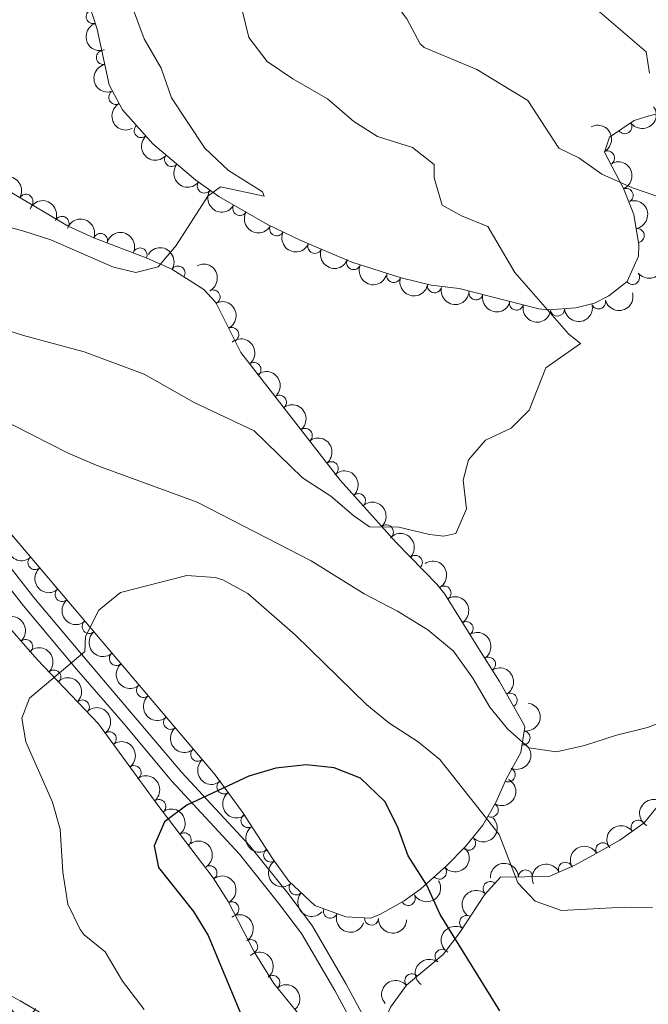
# Model space of a CAD drawing. Units: metres. Extents: x 655153 to 662080, y 735012 to 739796.
# Drawn here: x 658893 to 659004, y 736590 to 736765 of the extents above; entities that cross this region are included whole.
import ezdxf

# ---------------------------------------------------------------- set-up
doc = ezdxf.new("R2010")
doc.units = ezdxf.units.M
doc.header["$MEASUREMENT"] = 0
doc.linetypes.add('DGN Style 3', pattern=[108.44238385321101, 77.45884560943644, -30.98353824377457])
for name, color, linetype, lineweight in [('Entidades rústicas y varios', 7, 'Continuous', 5), ('Relieve y altimetría', 7, 'Continuous', 5), ('Viales y ferrocarril', 7, 'Continuous', 5)]:
    doc.layers.add(name, color=color, linetype=linetype, lineweight=lineweight)

msp = doc.modelspace()

# ---------------------------------------------------------------- linework, layer by layer
at = {"layer": 'Entidades rústicas y varios', "color": 92, "linetype": 'DGN Style 3', "lineweight": 5}
for points in [[(659016.21, 736751.06, 998.12), (659004.0900000001, 736747.94, 994.7), (659001.8500000001, 736747.22, 994.01), (658997.45, 736744.22, 992.39), (658996.6000000001, 736741.6100000001, 991.5400000000001), (658999.97, 736735.1000000001, 990.71), (659001.8200000001, 736730.53, 989.94), (659002.69, 736725.0900000001, 989.4200000000001), (659002.6599999999, 736723.0800000001, 989.4200000000001), (659000.6300000001, 736718.5700000001, 988.73), (658997.3500000001, 736716.03, 988.24), (658994.81, 736714.75, 987.89), (658991.52, 736713.8999999999, 987.89), (658986.56, 736713.56, 987.19), (658984.9199999999, 736713.73, 986.95), (658970.74, 736717.3300000001, 984.83), (658965.78, 736717.96, 984.84), (658960.45, 736719.22, 984.62), (658951.7, 736722.06, 983.94), (658942.52, 736725.9199999999, 983.0600000000001), (658936.71, 736728.72, 982.5500000000001), (658928.06, 736733.73, 981.78), (658923.96, 736736.5800000001, 981.41), (658916.3300000001, 736743.0900000001, 980.72), (658910.9099999999, 736749.1000000001, 980.24), (658908.56, 736753.53, 980.01), (658906.46, 736763.4299999999, 979.76), (658904.8800000001, 736768.1699999999, 979.6700000000001)], [(658891.3, 736734.3400000001, 980.9), (658901.31, 736728.4299999999, 981.1800000000001), (658905.8600000001, 736726.3500000001, 981.33), (658915.1699999999, 736722.8300000001, 982.13), (658919.72, 736720.81, 982.29), (658925.4099999999, 736717.1699999999, 982.64), (658927.54, 736714.8500000001, 982.83), (658931.97, 736705.98, 983.77), (658940.0900000001, 736695.53, 986.36), (658949.6300000001, 736683.31, 986.71), (658959.54, 736672.1799999999, 988.44), (658966.8200000001, 736664.79, 989.13), (658968.22, 736663.01, 989.3000000000001), (658974.26, 736653.29, 990.83), (658977.96, 736647.49, 990.95), (658982.22, 736639.99, 991.7), (658982.44, 736639.3900000001, 991.77), (658981.71, 736634.8600000001, 992.83), (658979.19, 736630.24, 994.48), (658977.26, 736625.97, 996.41), (658974.96, 736621.99, 998.22), (658971.9099999999, 736618.2, 999.53), (658968.51, 736614.71, 1000.71), (658963.9299999999, 736610.6599999999, 1002.24), (658960.97, 736608.51, 1003.3), (658956.6799999999, 736606.0800000001, 1004.2), (658955.01, 736605.4299999999, 1004.36), (658950.6300000001, 736605.6699999999, 1004.48), (658945.1000000001, 736607.6699999999, 1004.36), (658940.5, 736612.04, 1004.36), (658937.6200000001, 736616.0700000001, 1003.83), (658932.24, 736624.27, 1001.69), (658927.3999999999, 736630.8900000001, 1000.12), (658888.8300000001, 736676.3400000001, 993.12)], [(658909.47, 736580.99, 994.39), (658892.78, 736590.74, 989.2900000000001), (658884.1599999999, 736595.3500000001, 987.35), (658852.8700000001, 736611.3400000001, 983.12), (658835.8899999999, 736620.6799999999, 980.83), (658824.71, 736627.8999999999, 979.07), (658808.8700000001, 736639.4199999999, 975.4300000000001), (658801.69, 736643.8200000001, 974.01), (658797.04, 736645.69, 973.36), (658788.26, 736648.23, 972.6), (658783.26, 736650.1300000001, 972.36), (658778.8400000001, 736652.71, 972.13), (658774.99, 736655.8300000001, 971.8000000000001), (658774.6799999999, 736656.22, 971.78), (658774.24, 736658.8400000001, 971.66), (658777.0700000001, 736666.81, 971.66), (658777.5700000001, 736671.79, 971.66), (658776.6200000001, 736677.75, 971.29), (658776.2, 736678.76, 971.19), (658773.6599999999, 736683.06, 970.74), (658769.48, 736688.03, 970.08)], [(658883.0700000001, 736665.8800000001, 993.87), (658895.76, 736651.4299999999, 995.66), (658906.6799999999, 736639.98, 998.83), (658917.24, 736625.5, 1000.6), (658927.0700000001, 736612.5800000001, 1002.72), (658929.74, 736608.3800000001, 1002.99), (658934.3300000001, 736599.4299999999, 1002.99), (658937.8300000001, 736593.81, 1003.19), (658952.1699999999, 736576.31, 1005.07)], [(659029.25, 736537.8700000001, 1010.81), (659002.4299999999, 736541.79, 1007.97), (658996.28, 736543.04, 1007.42), (658991.6000000001, 736544.73, 1007.2), (658987.29, 736547.3900000001, 1007.08), (658983.28, 736551.1100000001, 1006.93), (658968.8200000001, 736567.02, 1006.43), (658962.56, 736575.6699999999, 1006.15), (658959.98, 736580.26, 1006.01), (658958.3, 736583.98, 1005.86), (658957.5, 736587.0900000001, 1005.71), (658958.5900000001, 736589.6100000001, 1005.65), (658961.3999999999, 736593.53, 1004.36), (658967.94, 736598.98, 1000.48), (658970.9099999999, 736602.8900000001, 999.62), (658975.24, 736609.56, 999.07), (658978.0900000001, 736612.72, 997.77), (658986.75, 736612.8400000001, 995.1800000000001), (658991.3200000001, 736614.8800000001, 995.0600000000001), (658994.98, 736616.8800000001, 995.1800000000001), (658999.3300000001, 736619.31, 994.87), (659003.6200000001, 736622.3900000001, 994.15), (659005.94, 736625.21, 993.65)]]:
    msp.add_polyline3d(points, dxfattribs=at)
at = {"layer": 'Entidades rústicas y varios', "color": 92, "linetype": 'Continuous', "lineweight": 5}
for centre, radius, start, end in [((658905.7288973047, 736765.6850050683, 979.6948087478844), 1.250091938746998, 109.4011103622824, 288.6146647812778), ((658907.5431151143, 736758.4179095202, 979.8558249955071), 1.250091938746999, 102.9422939835638, 282.1558484025592), ((658909.750777561, 736751.3268910884, 980.0675881373201), 1.250091938746999, 118.9109513481445, 298.12450576714), ((659000.1953584866, 736746.1154490493, 993.0249969394283), 1.250091938746998, 215.2530385165694, 34.4665929355648), ((658914.259016518, 736745.4155548702, 980.4612507543874), 1.250091938746998, 133.0112591711263, 312.2248135901217), ((658997.1253492686, 736740.5527166144, 991.264966224868), 1.250091938746999, 298.3351885778507, 117.5487429968461), ((658919.6678145512, 736740.2677866025, 980.9348011241599), 1.250091938746999, 140.4949857762929, 319.7085401952883), ((658925.4682464043, 736735.555345722, 981.4525802203862), 1.250091938746998, 146.1621497866472, 325.3757042056426), ((659000.4351533207, 736733.8989505968, 990.3138565876728), 1.250091938746999, 293.0049533113907, 112.2185077303861), ((658893.7851434306, 736732.8500904622, 980.9998682844961), 1.250091938746999, 330.4081517530803, 149.6217061720757), ((658931.7983793209, 736731.5873118003, 982.0157270850628), 1.250091938746999, 150.8871356702222, 330.1006900892176), ((658900.1839951966, 736728.9232927754, 981.1805841556909), 1.250091938746999, 336.3989902187591, 155.6125446377545), ((658938.3314188241, 736727.9602511257, 982.592846302417), 1.250091938746998, 155.2354559378292, 334.4490103568247), ((659002.4017913421, 736726.7685866081, 989.4628893633142), 1.250091938746999, 280.0523306469181, 99.26588506591347), ((658907.0294523463, 736725.8869857711, 981.5314441967804), 1.250091938746998, 340.2551539825697, 159.4687084015651), ((658914.0473770134, 736723.307048666, 982.1309328689088), 1.250091938746998, 337.0270442867219, 156.2405987057174), ((658945.1238163337, 736724.8463140021, 983.1985396880302), 1.250091938746999, 158.1604156785309, 337.3739700975263), ((658952.0106622558, 736721.9505378299, 983.8587166391679), 1.250091938746999, 158.1604156785309, 337.3739700975263), ((658920.8013491901, 736720.0950796355, 982.4218618512857), 1.250091938746999, 328.3583496176021, 147.5719040365975), ((658959.1319915662, 736719.6683001239, 984.4248060396404), 1.250091938746998, 162.9842121904935, 342.1977666094889), ((659001.5741545672, 736719.3258204125, 988.7253478904686), 1.250091938746998, 218.7200126446902, 37.93356706368561), ((658927.0221376491, 736715.8432279404, 982.8422009533897), 1.250091938746998, 297.5053688844008, 116.7189233033962), ((658966.3878126014, 736717.8363625135, 984.8147462013978), 1.250091938746999, 167.6657401514729, 346.8792945704683), ((658973.7497193657, 736716.5860255968, 985.0983138761306), 1.250091938746999, 166.7209489798938, 345.9345033988893), ((658980.9439629992, 736714.7595603582, 986.17389896097), 1.250091938746999, 166.7209489798938, 345.9345033988893), ((658995.5332749148, 736714.9570152692, 987.89), 1.250091938746999, 195.4522555598402, 14.66580997883555), ((658988.2214116026, 736713.6934431691, 987.2488539356804), 1.250091938746999, 184.8875604270385, 4.101114846033883), ((658930.3582534336, 736709.1634656352, 983.5500900815493), 1.250091938746998, 297.5053688844008, 116.7189233033962), ((658934.3016250846, 736702.9475270859, 984.762993537936), 1.250091938746999, 308.8145648718279, 128.0281192908232), ((658938.817756911, 736697.135510142, 986.2034838618102), 1.250091938746999, 308.8145648718279, 128.0281192908232), ((658943.4189891822, 736691.2341180216, 986.5108869138063), 1.250091938746998, 308.9448713129644, 128.1584257319598), ((658948.0330780956, 736685.3238280301, 986.680166905383), 1.250091938746998, 308.9448713129644, 128.1584257319598), ((658952.8661410576, 736679.6461248714, 987.4224332251787), 1.250091938746999, 312.6475936868825, 131.8611481058779), ((658957.8202835144, 736674.0820879848, 988.2872835229391), 1.250091938746999, 312.6475936868825, 131.8611481058779), ((658895.3906928136, 736668.6391838163, 994.1613599086259), 1.250091938746999, 131.2849256532772, 310.4984800722727), ((658962.9742346054, 736668.6660735221, 988.849869025102), 1.250091938746998, 315.536548885538, 134.7501033045334), ((658968.071828079, 736663.2114833759, 989.4336046506323), 1.250091938746998, 302.8229454301686, 122.036499849164), ((658900.2103717206, 736662.959785156, 995.0360747737556), 1.250091938746999, 131.2849256532772, 310.4984800722727), ((658905.0300506274, 736657.2803864959, 995.9107896388851), 1.250091938746999, 131.2849256532772, 310.4984800722727), ((658971.9954003918, 736656.8973901838, 990.4274896900948), 1.250091938746998, 302.8229454301686, 122.036499849164), ((658893.7252917474, 736653.7173386933, 995.491281668626), 1.250091938746998, 312.2557868237986, 131.469341242794), ((658909.8497295345, 736651.6009878356, 996.7855045040149), 1.250091938746999, 131.2849256532772, 310.4984800722727), ((658975.971700442, 736650.5705169775, 990.9078278099942), 1.250091938746999, 303.5012286972954, 122.7147831162908), ((658898.7275078818, 736648.2901954812, 996.7757102070539), 1.250091938746999, 314.6089383337307, 133.8224927527262), ((658914.6694084413, 736645.9215891755, 997.6602193691446), 1.250091938746999, 131.2849256532772, 310.4984800722727), ((658979.8267917568, 736644.1638914568, 991.3902201724081), 1.250091938746999, 300.5627365768908, 119.7762909958862), ((658903.8028491114, 736642.9685235876, 998.2490464430497), 1.250091938746999, 314.6089383337307, 133.8224927527262), ((658919.4890873483, 736640.2421905154, 998.5349342342743), 1.250091938746999, 131.2849256532772, 310.4984800722727), ((658908.5922191606, 736637.3248305535, 999.2764769076724), 1.250091938746999, 307.0687508701147, 126.2823052891102), ((658982.1107893, 736637.4697224721, 992.5085192687068), 1.250091938746999, 261.8117678222263, 81.02532224122169), ((658924.3087662552, 736634.5627918551, 999.4096490994039), 1.250091938746999, 131.2849256532772, 310.4984800722727), ((658912.9900689479, 736631.294445618, 1000.013616502664), 1.250091938746999, 307.0687508701147, 126.2823052891102), ((658979.4745468032, 736630.9169111154, 994.6919580937374), 1.250091938746999, 246.6436388191186, 65.85719323811408), ((658928.9696295827, 736628.7761670474, 1000.3849953251), 1.250091938746998, 127.1373648022209, 306.3509192212164), ((658917.3893530103, 736625.2714772508, 1000.798616172781), 1.250091938746999, 308.2313422636267, 127.4448966826222), ((658976.4764270263, 736624.6530713674, 997.5050036849159), 1.250091938746999, 240.9429974789025, 60.15655189789791), ((658933.2412804516, 736622.7794507274, 1001.809331164519), 1.250091938746998, 124.2349441611716, 303.448498580167), ((659002.556253741, 736621.6022668506, 994.1602074159846), 1.250091938746999, 36.64256976122239, 215.8561241802178), ((658921.8924066317, 736619.3529164384, 1001.769773210139), 1.250091938746999, 308.2313422636267, 127.4448966826222), ((658972.4212339569, 736618.7527259195, 999.65012068804), 1.250091938746999, 226.7145398994165, 45.92809431841199), ((658996.2927865235, 736617.5910016294, 995.0094384246431), 1.250091938746998, 30.15479060922196, 209.3683450282174), ((658937.2609545132, 736616.6528099638, 1003.408234973538), 1.250091938746998, 124.2349441611716, 303.448498580167), ((658989.657644049, 736614.1165758609, 995.0739196134498), 1.250091938746999, 25.0216441908744, 204.2351986098698), ((658926.4702438163, 736613.4870698156, 1002.728756254974), 1.250091938746998, 303.4108647985718, 122.6244192175673), ((658967.2544369828, 736613.6257756341, 1001.437594171409), 1.250091938746999, 222.4518310859561, 41.66538550495152), ((658982.5563186859, 736612.7623767708, 996.0609063966918), 1.250091938746999, 1.760047628835828, 180.9736020478313), ((658976.2851459393, 736610.6896974726, 998.2184175346573), 1.250091938746998, 48.91890108699985, 228.1324555059953), ((658941.8102311026, 736610.8221912307, 1004.36), 1.250091938746999, 137.4349622537462, 316.6485166727417), ((658930.374670587, 736607.0997073287, 1002.99), 1.250091938746999, 298.1171429032319, 117.3306973222273), ((658961.7165791509, 736608.9553103084, 1003.369286205273), 1.250091938746998, 210.4948333738402, 29.70838779283564), ((658947.8746637767, 736606.6872520414, 1004.394585515093), 1.250091938746999, 161.0829458583072, 340.2965002773026), ((658955.1850693519, 736605.439946725, 1004.389391091593), 1.250091938746999, 177.8298031710278, 357.0433575900232), ((658972.0857230963, 736604.6652708701, 999.3863770827655), 1.250091938746998, 57.97551943055609, 237.1890738495515), ((658933.716298542, 736600.3785226517, 1002.993596873295), 1.250091938746999, 302.8798128701494, 122.0933672891449), ((658967.7190651367, 736598.6568846221, 1000.329773290779), 1.250091938746999, 53.74619220384296, 232.9597466228384), ((658937.6521982118, 736593.9962003452, 1003.272423797541), 1.250091938746999, 310.2983317571592, 129.5118861761547), ((658962.359140285, 736594.3038868529, 1003.229290098069), 1.250091938746999, 40.7717326316256, 219.985287050621)]:
    msp.add_arc(centre, radius, start, end, dxfattribs=at)
at = {"layer": 'Entidades rústicas y varios', "color": 92, "linetype": 'Continuous', "lineweight": 5, "extrusion": (0.2032008015448907, -0.098896795031549, 0.974129795347623)}
msp.add_arc((950817.084864044, -262836.4311965172, 61980.94633119303), 2.516055640060343, 45.36446333574665, 225.9090503451193, dxfattribs=at)
at = {"layer": 'Entidades rústicas y varios', "color": 92, "linetype": 'Continuous', "lineweight": 5, "extrusion": (0.1907862765315193, -0.1211269520100167, 0.9741297953476231)}
msp.add_arc((975153.7071271281, -156982.2784377938, 37423.91106405144), 2.516055640060342, 45.36446333574665, 225.9090503451193, dxfattribs=at)
at = {"layer": 'Entidades rústicas y varios', "color": 92, "linetype": 'Continuous', "lineweight": 5, "extrusion": (0.2167476937816922, -0.06396545205277633, 0.9741297953476231)}
msp.add_arc((893122.1661652739, -412256.5584531096, 96645.43936471024), 2.516055640060342, 45.36446333574664, 225.9090503451193, dxfattribs=at)
at = {"layer": 'Entidades rústicas y varios', "color": 92, "linetype": 'Continuous', "lineweight": 5, "extrusion": (0.03963108362312312, 0.222487121035927, 0.974129795347623)}
msp.add_arc((-519589.3596815138, -818919.9058658627, 191000.9383570286), 2.516055640060342, 45.36446333574663, 225.9090503451193, dxfattribs=at)
at = {"layer": 'Entidades rústicas y varios', "color": 92, "linetype": 'Continuous', "lineweight": 5, "extrusion": (-0.2160939749199131, 0.06614027380734237, 0.9741297953476229)}
msp.add_arc((-897352.6157992485, 404017.7334993647, -92711.27654776948), 2.516055640060342, 45.36446333574663, 225.9090503451193, dxfattribs=at)
at = {"layer": 'Entidades rústicas y varios', "color": 92, "linetype": 'Continuous', "lineweight": 5, "extrusion": (0.2258005165457768, -0.009234096797121755, 0.9741297953476229)}
msp.add_arc((763051.2118196284, -611787.8459682576, 142935.2871901984), 2.516055640060343, 45.36446333574664, 225.9090503451193, dxfattribs=at)
at = {"layer": 'Entidades rústicas y varios', "color": 92, "linetype": 'Continuous', "lineweight": 5, "extrusion": (-0.2090153761988496, 0.08592854198956053, 0.9741297953476229)}
msp.add_arc((-931974.6817916866, 321073.1789713344, -73469.87075380367), 2.516055640060344, 45.36446333574663, 225.9090503451193, dxfattribs=at)
at = {"layer": 'Entidades rústicas y varios', "color": 92, "linetype": 'Continuous', "lineweight": 5, "extrusion": (0.2250798149846998, 0.02025385648343474, 0.9741297953476229)}
msp.add_arc((674718.3617936365, -703391.9642376697, 164187.0954972811), 2.516055640060343, 45.36446333574662, 225.9090503451192, dxfattribs=at)
at = {"layer": 'Entidades rústicas y varios', "color": 92, "linetype": 'Continuous', "lineweight": 5, "extrusion": (-0.2182325146160871, -0.05870018211502921, 0.974129795347623)}
msp.add_arc((-540302.1499756908, 806450.64792387, -186082.5897568526), 2.516055640060343, 45.36446333574663, 225.9090503451192, dxfattribs=at)
at = {"layer": 'Entidades rústicas y varios', "color": 92, "linetype": 'Continuous', "lineweight": 5, "extrusion": (0.2219796406832064, 0.04238137489691507, 0.9741297953476229)}
msp.add_arc((600088.3866590058, -764862.1706332515, 178448.1557598744), 2.516055640060342, 45.36446333574663, 225.9090503451192, dxfattribs=at)
at = {"layer": 'Entidades rústicas y varios', "color": 92, "linetype": 'Continuous', "lineweight": 5, "extrusion": (-0.2109141537557, -0.08115640185170332, 0.974129795347623)}
msp.add_arc((-450964.7683811123, 856983.8907852853, -197805.6569202839), 2.516055640060342, 45.36446333574665, 225.9090503451193, dxfattribs=at)
at = {"layer": 'Entidades rústicas y varios', "color": 92, "linetype": 'Continuous', "lineweight": 5, "extrusion": (-0.1844366578248514, 0.1305919640192187, 0.9741297953476231)}
msp.add_arc((-982084.061698299, 109421.8034319209, -24369.55043835127), 2.516055640060342, 45.36446333574664, 225.9090503451193, dxfattribs=at)
at = {"layer": 'Entidades rústicas y varios', "color": 92, "linetype": 'Continuous', "lineweight": 5, "extrusion": (0.2177341700577744, 0.06052249999174211, 0.974129795347623)}
msp.add_arc((533347.6656062555, -810419.4385659826, 189017.6056204629), 2.516055640060342, 45.36446333574664, 225.9090503451193, dxfattribs=at)
at = {"layer": 'Entidades rústicas y varios', "color": 92, "linetype": 'Continuous', "lineweight": 5, "extrusion": (-0.2049787225033279, -0.09515705510839406, 0.9741297953476229)}
msp.add_arc((-390788.8504498667, 884592.568514992, -204210.2588390109), 2.516055640060342, 45.36446333574664, 225.9090503451193, dxfattribs=at)
at = {"layer": 'Entidades rústicas y varios', "color": 92, "linetype": 'Continuous', "lineweight": 5, "extrusion": (-0.2100118953628908, -0.08346343883452474, 0.974129795347623)}
msp.add_arc((-441286.5934443701, 861758.4538480071, -198912.3365326485), 2.516055640060342, 45.36446333574664, 225.9090503451193, dxfattribs=at)
at = {"layer": 'Entidades rústicas y varios', "color": 92, "linetype": 'Continuous', "lineweight": 5, "extrusion": (0.212518636001876, 0.07685682252019252, 0.9741297953476231)}
msp.add_arc((468712.1750723514, -847483.0016760975, 197616.60756686), 2.516055640060342, 45.36446333574665, 225.9090503451193, dxfattribs=at)
at = {"layer": 'Entidades rústicas y varios', "color": 92, "linetype": 'Continuous', "lineweight": 5, "extrusion": (-0.2201924685924701, -0.05085684409351661, 0.9741297953476231)}
msp.add_arc((-569541.1805695065, 787132.3532318287, -181599.4613553857), 2.516055640060343, 45.36446333574665, 225.9090503451193, dxfattribs=at)
at = {"layer": 'Entidades rústicas y varios', "color": 92, "linetype": 'Continuous', "lineweight": 5, "extrusion": (0.2083199210531738, 0.0876010976437949, 0.974129795347623)}
for centre in [(423690.7014008044, -869682.2519223702, 202767.2534720241), (423685.3624604904, -869687.1934205698, 202769.0775640899)]:
    msp.add_arc(centre, 2.516055640060342, 45.36446333574661, 225.9090503451192, dxfattribs=at)
at = {"layer": 'Entidades rústicas y varios', "color": 92, "linetype": 'Continuous', "lineweight": 5, "extrusion": (0.02610404476079814, 0.2244765481361572, 0.9741297953476229)}
msp.add_arc((-569494.5429181524, -786787.7374173792, 183542.1537247425), 2.516055640060342, 45.36446333574663, 225.9090503451192, dxfattribs=at)
at = {"layer": 'Entidades rústicas y varios', "color": 92, "linetype": 'Continuous', "lineweight": 5, "extrusion": (-0.2151134296289503, 0.06926293532091272, 0.974129795347623)}
for centre in [(-903216.817636729, 391256.1203289643, -89759.3448263421), (-903211.481819213, 391261.3680177979, -89759.83555370313)]:
    msp.add_arc(centre, 2.516055640060342, 45.36446333574662, 225.9090503451192, dxfattribs=at)
at = {"layer": 'Entidades rústicas y varios', "color": 92, "linetype": 'Continuous', "lineweight": 5, "extrusion": (0.2002155301413134, 0.1048087940309927, 0.9741297953476231)}
msp.add_arc((347084.6745411457, -901317.9158599733, 210107.6985708591), 2.516055640060342, 45.36446333574664, 225.9090503451193, dxfattribs=at)
at = {"layer": 'Entidades rústicas y varios', "color": 92, "linetype": 'Continuous', "lineweight": 5, "extrusion": (0.1909933621278389, 0.120800154963073, 0.974129795347623)}
msp.add_arc((270386.1937398206, -925910.5282120386, 215813.3612308065), 2.516055640060342, 45.36446333574664, 225.9090503451193, dxfattribs=at)
at = {"layer": 'Entidades rústicas y varios', "color": 92, "linetype": 'Continuous', "lineweight": 5, "extrusion": (0.1929592662012708, 0.1176344481989242, 0.974129795347623)}
for centre in [(286021.0243548028, -921446.9509055989, 214778.142996175), (286015.7200128308, -921451.7655364316, 214780.3640963954)]:
    msp.add_arc(centre, 2.516055640060342, 45.36446333574663, 225.9090503451193, dxfattribs=at)
at = {"layer": 'Entidades rústicas y varios', "color": 92, "linetype": 'Continuous', "lineweight": 5, "extrusion": (0.1126556262188465, 0.1959077632388206, 0.9741297953476229)}
msp.add_arc((-204026.770987124, -941918.6467576011, 219530.256042896), 2.516055640060342, 45.36446333574661, 225.9090503451192, dxfattribs=at)
at = {"layer": 'Entidades rústicas y varios', "color": 92, "linetype": 'Continuous', "lineweight": 5, "extrusion": (0.1466647807144001, 0.1719319165076547, 0.974129795347623)}
msp.add_arc((-23238.96698486042, -962381.7765859023, 224276.8578512802), 2.516055640060343, 45.36446333574663, 225.9090503451192, dxfattribs=at)
at = {"layer": 'Entidades rústicas y varios', "color": 92, "linetype": 'Continuous', "lineweight": 5, "extrusion": (-0.2245193205954989, 0.02573356748167289, 0.9741297953476231)}
for centre in [(-806947.1247697596, 556213.6121395442, -128026.0106210204), (-806941.8648120214, 556218.9530559131, -128025.7709192556)]:
    msp.add_arc(centre, 2.516055640060342, 45.36446333574663, 225.9090503451193, dxfattribs=at)
at = {"layer": 'Entidades rústicas y varios', "color": 92, "linetype": 'Continuous', "lineweight": 5, "extrusion": (-0.2245772651470143, 0.0252228823706943, 0.974129795347623)}
for centre in [(-805636.3517475987, 558010.4046373104, -128441.0558237391), (-805630.993368241, 558015.5521190345, -128442.0762170741)]:
    msp.add_arc(centre, 2.516055640060342, 45.36446333574664, 225.9090503451193, dxfattribs=at)
at = {"layer": 'Entidades rústicas y varios', "color": 92, "linetype": 'Continuous', "lineweight": 5, "extrusion": (-0.2257373583144541, 0.0106670931940234, 0.9741297953476229)}
for centre in [(-766964.9280921333, 607537.6138598731, -139929.9820948503), (-766959.6041013645, 607542.8857434156, -139930.3173055377)]:
    msp.add_arc(centre, 2.516055640060342, 45.36446333574663, 225.9090503451193, dxfattribs=at)
at = {"layer": 'Entidades rústicas y varios', "color": 92, "linetype": 'Continuous', "lineweight": 5, "extrusion": (0.2254198470257931, -0.01603229187815198, 0.9741297953476229)}
for centre in [(781559.0155336668, -589096.2668941268, 137684.2132557137), (781553.6923659941, -589101.1448698161, 137686.2428465852), (781548.3691983218, -589106.0228455057, 137688.2724374567), (781543.0460306491, -589110.9008211951, 137690.3020283282), (781537.7228629767, -589115.7787968847, 137692.3316191997), (781532.3996953041, -589120.6567725741, 137694.3612100711), (781527.0765276317, -589125.5347482637, 137696.3908009426), (781521.7533599592, -589130.412723953, 137698.4203918141)]:
    msp.add_arc(centre, 2.516055640060343, 45.36446333574663, 225.9090503451193, dxfattribs=at)
at = {"layer": 'Entidades rústicas y varios', "color": 92, "linetype": 'Continuous', "lineweight": 5, "extrusion": (-0.2259880927041705, -0.0007237208919796817, 0.974129795347623)}
msp.add_arc((-734557.2481062831, 644431.1044971084, -148487.4709840905), 2.516055640060342, 45.36446333574663, 225.9090503451192, dxfattribs=at)
at = {"layer": 'Entidades rústicas y varios', "color": 92, "linetype": 'Continuous', "lineweight": 5, "extrusion": (-0.2206066637506205, 0.04902898861713259, 0.9741297953476231)}
for centre in [(-862085.0387373012, 471165.6818686712, -108290.869769468), (-862079.7262622908, 471170.9719323781, -108291.0767362391)]:
    msp.add_arc(centre, 2.516055640060342, 45.36446333574663, 225.9090503451193, dxfattribs=at)
at = {"layer": 'Entidades rústicas y varios', "color": 92, "linetype": 'Continuous', "lineweight": 5, "extrusion": (-0.2256591358741366, 0.01221049599877901, 0.974129795347623)}
msp.add_arc((-771181.1977112886, 602360.0644191528, -138720.5545862779), 2.516055640060342, 45.36446333574665, 225.9090503451193, dxfattribs=at)
at = {"layer": 'Entidades rústicas y varios', "color": 92, "linetype": 'Continuous', "lineweight": 5, "extrusion": (-0.2211716106500114, 0.04641401144566158, 0.9741297953476231)}
msp.add_arc((-856290.7807516287, 481084.3926824335, -110590.4070802855), 2.516055640060343, 45.36446333574663, 225.9090503451192, dxfattribs=at)
at = {"layer": 'Entidades rústicas y varios', "color": 92, "linetype": 'Continuous', "lineweight": 5, "extrusion": (-0.2259701927375916, 0.002934929323496926, 0.9741297953476231)}
for centre in [(-745145.96312734, 632701.9769433037, -145758.2837535032), (-745140.7078178616, 632707.3208503699, -145758.0110273439)]:
    msp.add_arc(centre, 2.516055640060342, 45.36446333574663, 225.9090503451192, dxfattribs=at)
at = {"layer": 'Entidades rústicas y varios', "color": 92, "linetype": 'Continuous', "lineweight": 5, "extrusion": (-0.2185014391257636, 0.05769109910522137, 0.974129795347623)}
msp.add_arc((-880465.2445006327, 437696.4212865136, -100524.2971827975), 2.516055640060343, 45.36446333574664, 225.9090503451193, dxfattribs=at)
at = {"layer": 'Entidades rústicas y varios', "color": 92, "linetype": 'Continuous', "lineweight": 5, "extrusion": (-0.1342925956728967, 0.1817598430991678, 0.974129795347623)}
msp.add_arc((-967754.1857942198, -195452.8135595736, 46361.71398799759), 2.516055640060342, 45.36446333574665, 225.9090503451193, dxfattribs=at)
at = {"layer": 'Entidades rústicas y varios', "color": 92, "linetype": 'Continuous', "lineweight": 5, "extrusion": (-0.2236311173743293, 0.0325617130677609, 0.9741297953476229)}
for centre in [(-823892.3775488846, 531995.2734472614, -122392.6774200194), (-823887.0437545112, 532000.5258173166, -122393.1392061025)]:
    msp.add_arc(centre, 2.516055640060342, 45.36446333574664, 225.9090503451193, dxfattribs=at)
at = {"layer": 'Entidades rústicas y varios', "color": 92, "linetype": 'Continuous', "lineweight": 5, "extrusion": (-0.08205624660429232, 0.2105657004576335, 0.974129795347623)}
msp.add_arc((-881476.6306100383, -435294.1806508325, 102004.9709105467), 2.516055640060342, 45.36446333574663, 225.9090503451192, dxfattribs=at)
at = {"layer": 'Entidades rústicas y varios', "color": 92, "linetype": 'Continuous', "lineweight": 5, "extrusion": (-0.2242457474466658, 0.02801761174840514, 0.974129795347623)}
for centre in [(-812635.893569726, 548180.0886416327, -126145.8447601852), (-812630.578948447, 548185.3756155274, -126146.0743417432)]:
    msp.add_arc(centre, 2.516055640060342, 45.36446333574665, 225.9090503451193, dxfattribs=at)
at = {"layer": 'Entidades rústicas y varios', "color": 92, "linetype": 'Continuous', "lineweight": 5, "extrusion": (-0.06073475601804982, 0.2176750588088268, 0.974129795347623)}
msp.add_arc((-832703.5986940744, -518427.0476876335, 121293.9276144263), 2.516055640060342, 45.36446333574665, 225.9090503451193, dxfattribs=at)
at = {"layer": 'Entidades rústicas y varios', "color": 92, "linetype": 'Continuous', "lineweight": 5, "extrusion": (0.2236699509325835, -0.0322938827924726, 0.9741297953476229)}
msp.add_arc((823227.1874359671, -532530.2592498376, 124568.7008861868), 2.516055640060342, 45.36446333574664, 225.9090503451193, dxfattribs=at)
at = {"layer": 'Entidades rústicas y varios', "color": 92, "linetype": 'Continuous', "lineweight": 5, "extrusion": (0.06018931621084023, -0.2178265090159361, 0.974129795347623)}
msp.add_arc((831392.3281126606, 520896.3669761556, -119824.1049041514), 2.516055640060342, 45.36446333574665, 225.9090503451193, dxfattribs=at)
at = {"layer": 'Entidades rústicas y varios', "color": 92, "linetype": 'Continuous', "lineweight": 5, "extrusion": (-0.005369515512549675, 0.2259254525704413, 0.9741297953476229)}
msp.add_arc((-676291.14420633, -701884.2873486927, 163856.5405202209), 2.516055640060341, 45.36446333574665, 225.9090503451193, dxfattribs=at)
at = {"layer": 'Entidades rústicas y varios', "color": 92, "linetype": 'Continuous', "lineweight": 5, "extrusion": (0.2217478262469645, -0.04357801476368874, 0.974129795347623)}
for centre in [(849858.5667964232, -491245.7695148292, 114992.5369657947), (849853.3302648277, -491250.4012239147, 114995.252846462)]:
    msp.add_arc(centre, 2.516055640060342, 45.36446333574664, 225.9090503451193, dxfattribs=at)
at = {"layer": 'Entidades rústicas y varios', "color": 92, "linetype": 'Continuous', "lineweight": 5, "extrusion": (-0.03422422414084544, -0.2233827305275755, 0.9741297953476229)}
msp.add_arc((539843.7562427162, 806729.4776942851, -186133.7658857756), 2.516055640060342, 45.36446333574663, 225.9090503451192, dxfattribs=at)
at = {"layer": 'Entidades rústicas y varios', "color": 92, "linetype": 'Continuous', "lineweight": 5, "extrusion": (-0.2210981338651074, 0.04676277384164974, 0.9741297953476229)}
msp.add_arc((-857021.7244392204, 479731.2091636768, -110264.3459531388), 2.516055640060342, 45.36446333574665, 225.9090503451193, dxfattribs=at)
at = {"layer": 'Entidades rústicas y varios', "color": 92, "linetype": 'Continuous', "lineweight": 5, "extrusion": (0.0114383067001507, 0.2256995944963825, 0.9741297953476229)}
msp.add_arc((-620842.0523105955, -748904.2776561585, 174766.5855077573), 2.516055640060342, 45.36446333574663, 225.9090503451192, dxfattribs=at)
at = {"layer": 'Entidades rústicas y varios', "color": 92, "linetype": 'Continuous', "lineweight": 5, "extrusion": (-0.05924535397245793, -0.2180851435762565, 0.974129795347623)}
msp.add_arc((442833.1406494254, 860979.321004688, -198718.3642770235), 2.516055640060342, 45.36446333574662, 225.9090503451192, dxfattribs=at)
at = {"layer": 'Entidades rústicas y varios', "color": 92, "linetype": 'Continuous', "lineweight": 5, "extrusion": (-0.1558266481786892, -0.1636740588284938, 0.9741297953476231)}
msp.add_arc((-30648.13578536891, 962550.8765473047, -222280.9618461213), 2.516055640060341, 45.36446333574664, 225.9090503451193, dxfattribs=at)
at = {"layer": 'Entidades rústicas y varios', "color": 92, "linetype": 'Continuous', "lineweight": 5, "extrusion": (-0.07851993693120647, -0.2119097952439141, 0.974129795347623)}
msp.add_arc((361994.5094356486, 896117.5721050249, -206870.05271081), 2.516055640060342, 45.36446333574664, 225.9090503451193, dxfattribs=at)
at = {"layer": 'Entidades rústicas y varios', "color": 92, "linetype": 'Continuous', "lineweight": 5, "extrusion": (-0.2158407063024485, 0.06696216333765195, 0.974129795347623)}
msp.add_arc((-898776.3791542506, 400667.2610322879, -91921.960993908), 2.516055640060342, 45.36446333574666, 225.9090503451193, dxfattribs=at)
at = {"layer": 'Entidades rústicas y varios', "color": 92, "linetype": 'Continuous', "lineweight": 5, "extrusion": (0.05795001211612523, 0.2184329139844524, 0.9741297953476229)}
msp.add_arc((-448043.5709562823, -857940.9345156917, 200064.0810621442), 2.516055640060342, 45.36446333574665, 225.9090503451193, dxfattribs=at)
at = {"layer": 'Entidades rústicas y varios', "color": 92, "linetype": 'Continuous', "lineweight": 5, "extrusion": (0.01405550925270273, -0.2255517334795843, 0.9741297953476229)}
msp.add_arc((703511.6914653197, 676463.1088732653, -155908.9872754749), 2.516055640060343, 45.36446333574663, 225.9090503451192, dxfattribs=at)
at = {"layer": 'Entidades rústicas y varios', "color": 92, "linetype": 'Continuous', "lineweight": 5, "extrusion": (0.2258400803885905, 0.008209744580269615, 0.9741297953476229)}
msp.add_arc((712183.8806459554, -667314.1764395266, 155841.4242099199), 2.516055640060341, 45.36446333574663, 225.9090503451192, dxfattribs=at)
at = {"layer": 'Entidades rústicas y varios', "color": 92, "linetype": 'Continuous', "lineweight": 5, "extrusion": (-0.2206552175334618, 0.04881000708111913, 0.974129795347623)}
msp.add_arc((-861536.0065671371, 471982.5591575856, -108466.4577616678), 2.516055640060343, 45.36446333574662, 225.9090503451192, dxfattribs=at)
at = {"layer": 'Entidades rústicas y varios', "color": 92, "linetype": 'Continuous', "lineweight": 5, "extrusion": (0.203582577508237, 0.09810849071869826, 0.974129795347623)}
msp.add_arc((377501.6058482052, -889541.9292141097, 207396.2769086769), 2.516055640060341, 45.36446333574665, 225.9090503451193, dxfattribs=at)
at = {"layer": 'Entidades rústicas y varios', "color": 92, "linetype": 'Continuous', "lineweight": 5, "extrusion": (0.1666787157457426, 0.1526084779209471, 0.974129795347623)}
msp.add_arc((98295.38169271738, -957770.3033105223, 223224.6337413269), 2.516055640060342, 45.36446333574664, 225.9090503451193, dxfattribs=at)
at = {"layer": 'Entidades rústicas y varios', "color": 92, "linetype": 'Continuous', "lineweight": 5, "extrusion": (0.04938447140795491, -0.2205273583929103, 0.9741297953476231)}
msp.add_arc((804009.9381438107, 560152.4426469929, -128924.7717296488), 2.516055640060342, 45.36446333574664, 225.9090503451193, dxfattribs=at)
at = {"layer": 'Entidades rústicas y varios', "color": 92, "linetype": 'Continuous', "lineweight": 5, "extrusion": (-0.2251103774377644, 0.01991129794426985, 0.9741297953476229)}
for centre in [(-791789.2394713064, 576398.217206497, -132689.6544016999), (-791783.8981349093, 576403.4505367371, -132690.2309258452)]:
    msp.add_arc(centre, 2.516055640060342, 45.36446333574663, 225.9090503451193, dxfattribs=at)
at = {"layer": 'Entidades rústicas y varios', "color": 92, "linetype": 'Continuous', "lineweight": 5, "extrusion": (0.03298639124862414, -0.2235688703920806, 0.9741297953476231)}
msp.add_arc((759424.6084625254, 616383.6095424942, -141968.9225039702), 2.516055640060342, 45.36446333574664, 225.9090503451193, dxfattribs=at)
at = {"layer": 'Entidades rústicas y varios', "color": 92, "linetype": 'Continuous', "lineweight": 5, "extrusion": (-0.01805068659517366, -0.2252672069552981, 0.9741297953476229)}
msp.add_arc((598019.485827886, 766742.3232892051, -176847.7998661645), 2.516055640060342, 45.36446333574663, 225.9090503451193, dxfattribs=at)
at = {"layer": 'Entidades rústicas y varios', "color": 92, "linetype": 'Continuous', "lineweight": 5, "extrusion": (0.2155592866878399, 0.06786262401814361, 0.974129795347623)}
msp.add_arc((504735.0541267087, -827470.9579758134, 192979.9680336544), 2.516055640060341, 45.36446333574667, 225.9090503451193, dxfattribs=at)
at = {"layer": 'Relieve y altimetría', "color": 30, "linetype": 'Continuous', "lineweight": 5, "flags": 128}
for points, elevation in [([(659006.95, 736838.0700000001), (658996.6799999999, 736832.8600000001), (658992.6799999999, 736829.8700000001), (658987.51, 736824.47), (658983.8500000001, 736820.0800000001), (658981.29, 736815.6400000001), (658974.21, 736806.45), (658968.4199999999, 736801.01), (658964.4099999999, 736792.24), (658957.6300000001, 736783.6300000001), (658955.48, 736778.9299999999), (658955.79, 736774.04), (658957.96, 736769.97), (658961.47, 736765.28), (658963.8500000001, 736760.8400000001), (658964.53, 736760.21), (658973.8899999999, 736756.26), (658982.99, 736750.76), (658988.5, 736742.3), (658992.03, 736740.55), (658996.1100000001, 736737.6599999999), (659001.54, 736735.25), (659007.96, 736733.0800000001)], 990), ([(659006.26, 736808.19), (659002.1100000001, 736805.03), (659001.6599999999, 736804.3900000001), (659001.3, 736801.0700000001), (659002.6100000001, 736797.25), (659003.01, 736792.2), (659002.71, 736791.3), (659000.8999999999, 736789.0900000001), (658997.97, 736783.96), (658997.25, 736779.2), (658995.3300000001, 736774.3900000001), (658993.8999999999, 736769.5900000001), (658995.27, 736766.8600000001), (659004.01, 736759.4299999999), (659004.5900000001, 736755.6400000001)], 995), ([(658912.51, 736767.77), (658914.81, 736761.72), (658917.81, 736756.53), (658919.6399999999, 736751.23), (658925.54, 736742.29), (658929.8, 736738.3200000001), (658935.79, 736734.54), (658936.1000000001, 736733.78), (658928.3700000001, 736735.3999999999), (658926.1000000001, 736733.77), (658920.46, 736725.01), (658917.25, 736721.1799999999), (658913.31, 736720.22), (658909.3500000001, 736721.1200000001), (658898.1799999999, 736726), (658893.4199999999, 736727.56), (658876.27, 736732.25)], 980), ([(658882.47, 736712.48), (658893.3400000001, 736708.97), (658904.1200000001, 736706.0900000001), (658914.79, 736702.1000000001), (658923.69, 736697.1000000001), (658934.3500000001, 736692.04), (658942.9199999999, 736683.71), (658947.94, 736680.47), (658952.02, 736676.9199999999), (658954.8400000001, 736675.01), (658960.0700000001, 736674.9099999999), (658965.52, 736673.6000000001), (658968.04, 736673.3400000001), (658970.1799999999, 736673.79), (658972.0700000001, 736678.1799999999), (658971.5, 736683.26), (658972.4199999999, 736686.8900000001), (658975.45, 736690.3999999999), (658980.01, 736692.54), (658983.2, 736695.72), (658986.1599999999, 736703.26), (658992.3400000001, 736707.5700000001), (658990.1699999999, 736709.27), (658980.6599999999, 736720.19), (658975.8300000001, 736728.3500000001), (658971.1599999999, 736730.24), (658967.73, 736732.1599999999), (658966.31, 736737.01), (658966.3500000001, 736739.3900000001), (658962.5, 736742.4099999999), (658956.28, 736744.3900000001), (658952.03, 736747.03), (658947.3400000001, 736751.0900000001), (658941.1799999999, 736754.5900000001), (658936.6200000001, 736757.6699999999), (658933.3899999999, 736761.96), (658932.2, 736766.8200000001)], 985), ([(659009.6799999999, 736641.3700000001), (659004.21, 736639.3), (658998.71, 736637.98), (658993.05, 736636.1200000001), (658988.06, 736634.99), (658983.1399999999, 736635.74), (658979.3800000001, 736639.1000000001), (658976.19, 736642.96), (658973.21, 736648.1200000001), (658969.78, 736652.8800000001), (658965.1699999999, 736656.69), (658959.8, 736659.99), (658953.8800000001, 736663.0900000001), (658944.49, 736668.97), (658924.21, 736679.3999999999), (658906.5700000001, 736685.8300000001), (658901.1799999999, 736688.1599999999), (658891.6200000001, 736693.01), (658887, 736694.9299999999), (658880.69, 736696.22), (658874.99, 736696.9199999999), (658872.45, 736695.49), (658871.3800000001, 736692.76), (658868.6599999999, 736690.72)], 990), ([(659005.1200000001, 736607.31), (659000.1200000001, 736607.3900000001), (658988.97, 736606.8200000001), (658984.25, 736608.47), (658981.1799999999, 736611.74), (658977.8700000001, 736620.3200000001), (658967.3500000001, 736633.6200000001), (658963.45, 736636.75), (658958.25, 736640.1799999999), (658954.3800000001, 736643.3500000001), (658941.69, 736655.73), (658933.1799999999, 736663.1599999999), (658928.78, 736665.55), (658927.3800000001, 736665.97), (658922.3600000001, 736666.3500000001), (658910.5900000001, 736663.3300000001), (658906.73, 736660.1499999999), (658904.3500000001, 736655.51), (658904.25, 736652.81), (658894.4099999999, 736644.52)], 995), ([(658894.4099999999, 736644.52), (658893.04, 736640.96), (658893.74, 736636.75), (658898.51, 736626.06), (658899.8600000001, 736621.24), (658900.3200000001, 736613.5900000001), (658901.21, 736607.9199999999), (658903.4099999999, 736603.44), (658904.1499999999, 736602.47), (658907.8500000001, 736599.44), (658910.95, 736594.25), (658914.76, 736589.23)], 995)]:
    msp.add_lwpolyline(points, dxfattribs=dict(at, elevation=elevation))
at = {"layer": 'Relieve y altimetría', "color": 30, "linetype": 'Continuous', "lineweight": 25, "elevation": 1000, "flags": 128}
msp.add_lwpolyline([(658977.99, 736588.97), (658967.3899999999, 736606.06), (658964.99, 736611.3200000001), (658961.6799999999, 736616.49), (658959.81, 736621.74), (658957.53, 736626.1799999999), (658953.22, 736630.31), (658948.56, 736632.1400000001), (658943.5900000001, 736632.69), (658938.2, 736632.0900000001), (658933.3999999999, 736630.7), (658922.3700000001, 736625.5), (658918.3999999999, 736622.53), (658916.5800000001, 736618.29), (658917.3200000001, 736614.4299999999), (658923.56, 736606.6499999999), (658926.1599999999, 736602.3700000001), (658932.48, 736587.1000000001)], dxfattribs=at)
at = {"layer": 'Viales y ferrocarril', "color": 250, "linetype": 'DGN Style 3', "lineweight": 5}
msp.add_polyline3d([(658811.5800000001, 736768.24, 978.25), (658818.1000000001, 736758.6799999999, 978.59), (658824.46, 736751.1200000001, 979.74), (658834.02, 736738.4199999999, 981.86), (658848.73, 736721.03, 984.37), (658858.48, 736710.6100000001, 986.73), (658863.1599999999, 736704.1300000001, 988.35), (658868.8500000001, 736696, 989.69), (658876.9099999999, 736684.8, 990.76), (658886.3899999999, 736673.6699999999, 991.9300000000001), (658895.1699999999, 736662.44, 993.58), (658904.5800000001, 736651.23, 995.2), (658921.48, 736631.3400000001, 999.07), (658933.52, 736618.3400000001, 1001.82), (658940.53, 736609.5700000001, 1003), (658944.69, 736604.04, 1002.88), (658950.7, 736593.72, 1003.04), (658963.24, 736570.5900000001, 1004.65)], dxfattribs=at)
at = {"layer": 'Viales y ferrocarril', "color": 250, "linetype": 'Continuous', "lineweight": 5}
msp.add_polyline3d([(658984.6100000001, 736529.52, 1005.16), (658982.8899999999, 736531.51, 1005.24), (658977.73, 736539.6200000001, 1005.58), (658972.06, 736550.4299999999, 1005.61), (658965.6300000001, 736561.75, 1005.56), (658961.1799999999, 736569.4299999999, 1004.65), (658948.6399999999, 736592.56, 1003.04), (658942.72, 736602.73, 1002.88), (658938.6599999999, 736608.1200000001, 1003), (658931.73, 736616.8, 1001.82), (658919.7, 736629.78, 999.07), (658911.0700000001, 736640.1799999999, 997.2), (658902.78, 736649.69, 995.2), (658893.3300000001, 736660.95, 993.58), (658884.56, 736672.1699999999, 991.9300000000001), (658875.05, 736683.3400000001, 990.76), (658866.9199999999, 736694.6300000001, 989.69), (658861.23, 736702.76, 988.35), (658856.6499999999, 736709.1000000001, 986.73), (658846.96, 736719.46, 984.37), (658832.1699999999, 736736.94, 981.86), (658822.6100000001, 736749.6499999999, 979.74), (658816.21, 736757.25, 978.59), (658809.6100000001, 736766.9299999999, 978.25)], dxfattribs=at)

doc.saveas('drawing.dxf')
